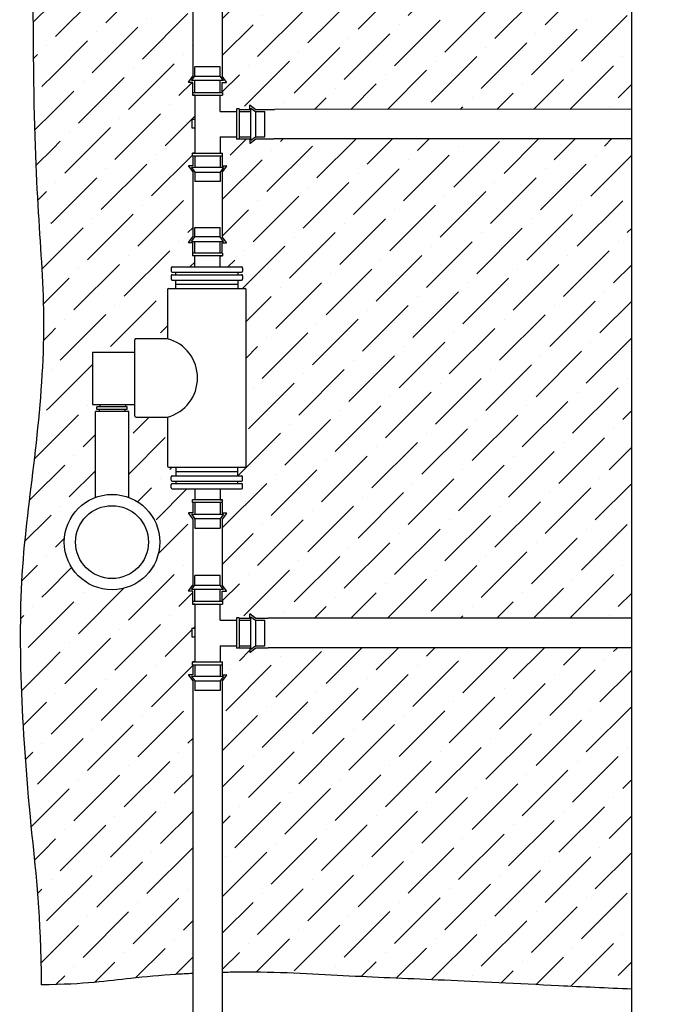
# Model space of a CAD drawing. Units: inches. Extents: x -29.6 to 28.1, y 10.6 to 55.4.
# Drawn here: x -27 to -17.6, y 18.4 to 32.7 of the extents above; entities that cross this region are included whole.
import ezdxf

# ---------------------------------------------------------------- set-up
doc = ezdxf.new("R2010")
doc.units = ezdxf.units.IN
doc.header["$MEASUREMENT"] = 0
for name, color, linetype in [('HI Deatil 1', 2, 'Continuous'), ('HI Deatil 2', 1, 'Continuous'), ('HI Detail 3', 249, 'Continuous'), ('HI HATCH FILL', 9, 'Continuous')]:
    doc.layers.add(name, color=color, linetype=linetype)

msp = doc.modelspace()

# ---------------------------------------------------------------- hatches: boundary and pattern name
at = {"layer": 'HI HATCH FILL'}
h = msp.add_hatch(dxfattribs=at)
h.set_pattern_fill('ANSI36', color=256, scale=3)
h.set_pattern_definition([(45, (2.147979081632812, 18.67577361050942), (0.1988737822087165, 0.729203868098627), [0.9375, -0.1875, 0, -0.1875])])
edge = h.paths.add_edge_path()
edge.add_spline(control_points=[(-26.44906360151689, 36.32785350599958), (-26.45822769403434, 35.82547075466481), (-26.47003646639931, 35.12253082194972), (-26.48158802310284, 34.0200654649048)], knot_values=[8.456845809881411, 8.456845809881411, 8.456845809881411, 8.456845809881411, 8.844288465252141, 8.844288465252141, 8.844288465252141, 8.844288465252141], degree=3, periodic=0)
edge.add_spline(control_points=[(-26.77912617676348, 36.32799985105737), (-26.66826561266831, 36.32820774005893), (-26.56219288348505, 36.32815705585794), (-26.44908485109713, 36.3278516189754)], knot_values=[0, 0, 0, 0, 0.08660624410392118, 0.08660624410392118, 0.08660624410392118, 0.08660624410392118], degree=3, periodic=0)
edge.add_spline(control_points=[(-26.77912617676348, 36.32799985105737), (-26.79379262639601, 35.45755458083151), (-26.81903764338146, 34.45598735906124), (-26.83042642477572, 31.64920645793279), (-26.7400952630811, 29.72295341101312), (-26.61965428050154, 28.2481658406906), (-26.7702056503126, 26.41220567007645), (-27.01108761547185, 24.78692951629904), (-27.01108761547185, 22.95096961945228), (-26.87470113913969, 21.12415351109042), (-26.70705812801196, 19.69569765857524), (-26.69898713329007, 18.67577361050942)], knot_values=[8.904053948040533, 8.904053948040533, 8.904053948040533, 8.904053948040533, 9, 10, 11, 12, 13, 14, 15, 16, 16.71773966261247, 16.71773966261247, 16.71773966261247, 16.71773966261247], degree=3, periodic=0)
edge.add_spline(control_points=[(-26.48158802310284, 34.0200654649048), (-25.72891684363954, 34.03958328550359), (-25.18468891516535, 34.03238801823143), (-24.7422916441683, 34.02363418373041), (-24.6572862212975, 34.02195215842807), (-24.57604044424438, 34.02021258993679), (-24.49800845822507, 34.01842383282678)], knot_values=[0, 0, 0, 0, 0.7729039942555982, 0.7729039942555982, 0.7729039942555982, 0.9214153779767232, 0.9214153779767232, 0.9214153779767232, 0.9214153779767232], degree=3, periodic=0)
edge.add_line((-24.49800845822507, 34.01842383282678), (-24.49800845822507, 31.88423013331153))
edge.add_line((-24.55980104849337, 31.80082206859166), (-24.49800845822507, 31.88423013331153))
edge.add_arc((-24.55693423410487, 31.79869819858606), 0.003567835273500464, 143.4672244095354, 270)
edge.add_line((-24.49800845822507, 31.79513036331256), (-24.55693423410487, 31.79513036331256))
edge.add_line((-24.49800845822507, 31.65053221017451), (-24.49800845822507, 31.79513036331256))
edge.add_line((-24.49800845822507, 31.65053221017451), (-24.5031471805279, 31.65053221017451))
edge.add_line((-24.5031471805279, 31.65053221017451), (-24.5031471805279, 31.61084331654579))
edge.add_line((-24.5031471805279, 31.61084331654579), (-24.46845888600581, 31.61084331654579))
edge.add_line((-24.46845888600581, 31.61084331654579), (-24.46845888600581, 31.26082428433202))
edge.add_line((-24.46845888600581, 31.26082428433202), (-24.50938959201378, 31.26082428433202))
edge.add_line((-24.50938959201378, 31.26082428433202), (-24.50938959201378, 31.13588404337532))
edge.add_line((-24.50938959201378, 31.13588404337532), (-24.46845888600581, 31.13588404337532))
edge.add_line((-24.46845888600581, 31.13588404337532), (-24.46845888600581, 30.76781822931745))
edge.add_line((-24.46845888600581, 30.76781822931745), (-24.5031471805279, 30.76781822931745))
edge.add_line((-24.5031471805279, 30.76781822931745), (-24.5031471805279, 30.72812933568873))
edge.add_line((-24.5031471805279, 30.72812933568873), (-24.49800845822507, 30.72812933568873))
edge.add_line((-24.49800845822507, 30.72812933568873), (-24.49800845822507, 30.58353118255065))
edge.add_line((-24.55980104849337, 30.57783947727157), (-24.49800845822507, 30.49443141255168))
edge.add_arc((-24.55693423410487, 30.57996334727716), 0.003567835273486253, 89.99999999988601, 216.5327755903486)
edge.add_line((-24.49800845822507, 30.58353118255065), (-24.55693423410487, 30.58353118255065))
edge.add_line((-24.49800845822507, 30.49443141255168), (-24.49800845822507, 29.55260159338097))
edge.add_line((-24.55980104849333, 29.46919352866114), (-24.49800845822504, 29.55260159338101))
edge.add_arc((-24.55693423410484, 29.46706965865555), 0.003567835273480924, 143.467224409549, 269.999999999943)
edge.add_line((-24.49800845822504, 29.46350182338207), (-24.55693423410484, 29.46350182338207))
edge.add_line((-24.49800845822504, 29.31890367024399), (-24.49800845822504, 29.46350182338207))
edge.add_line((-24.49800845822504, 29.31890367024399), (-24.50319127712122, 29.31212193827991))
edge.add_line((-24.50319127712122, 29.31212193827991), (-24.50319127712122, 29.27243304465119))
edge.add_line((-24.50319127712122, 29.27243304465119), (-24.46850298259919, 29.27243304465119))
edge.add_line((-24.46850298259919, 29.27243304465119), (-24.46850298259919, 29.11241861357461))
edge.add_line((-24.46850298259919, 29.11241861357461), (-24.7971391976908, 29.11241861357461))
edge.add_line((-24.7971391976908, 29.11241861357461), (-24.80779567603056, 29.10800455571921))
edge.add_line((-24.80779567603056, 29.10800455571921), (-24.81220973388598, 29.09734807737944))
edge.add_line((-24.81220973388598, 29.09734807737944), (-24.81220973388598, 28.79752234410693))
edge.add_line((-24.81220973388598, 28.79752234410693), (-24.84778539753481, 28.79752234410693))
edge.add_line((-24.84778539753481, 28.79752234410693), (-24.85844187587457, 28.79310828625155))
edge.add_line((-24.85844187587457, 28.79310828625155), (-24.86285593373, 28.78245180791179))
edge.add_line((-24.86285593373, 28.78245180791179), (-24.86285593373001, 28.06979356706547))
edge.add_line((-24.86285593373001, 28.06979356706547), (-25.32141507325161, 28.0697935670654))
edge.add_line((-25.32141507325161, 28.0697935670654), (-25.3320668838391, 28.06538144265621))
edge.add_line((-25.3320668838391, 28.06538144265621), (-25.33647900824826, 28.05472963206872))
edge.add_line((-25.33647900824826, 28.05472963206872), (-25.33647900824826, 27.87191079046118))
edge.add_line((-25.33647900824826, 27.87191079046118), (-25.95542387712572, 27.87191079046118))
edge.add_line((-25.95542387712572, 27.87191079046118), (-25.95542387712572, 27.11136186706047))
edge.add_line((-25.95542387712572, 27.11136186706047), (-25.88976548136513, 27.07914717606869))
edge.add_line((-25.88976548136513, 27.07914717606869), (-25.88976548136513, 27.03945828244))
edge.add_line((-25.88976548136513, 27.03945828244), (-25.91204940397398, 27.01103416413759))
edge.add_line((-25.91204940397398, 27.01103416413759), (-25.91204940397398, 25.76241894559488))
edge.add_arc((-25.66999505450131, 25.11264831623063), 0.6933917932042861, 110.4315075725204, 429.5684924274816)
edge.add_line((-25.42794070502867, 25.7624189455949), (-25.42794070502867, 27.01103416413759))
edge.add_line((-25.42794070502867, 27.01103416413759), (-25.33647900824826, 27.11136186706047))
edge.add_line((-25.33647900824826, 27.11136186706047), (-25.33647900824826, 26.94453382059509))
edge.add_line((-25.33647900824826, 26.94453382059509), (-25.3320668838391, 26.9338820100076))
edge.add_line((-25.3320668838391, 26.9338820100076), (-25.32141507325161, 26.92946988559842))
edge.add_line((-25.32141507325161, 26.92946988559842), (-24.86285593373027, 26.92946988559842))
edge.add_line((-24.86285593373027, 26.92946988559842), (-24.86285593373, 26.21681164475216))
edge.add_line((-24.86285593373, 26.21681164475216), (-24.85844187587457, 26.2061551664124))
edge.add_line((-24.85844187587457, 26.2061551664124), (-24.84778539753481, 26.20174110855702))
edge.add_line((-24.84778539753481, 26.20174110855702), (-24.74229164416822, 26.20174110855702))
edge.add_line((-24.74229164416822, 26.20174110855702), (-24.74229164416822, 26.07624256213079))
edge.add_line((-24.74229164416822, 26.07624256213079), (-24.7971391976908, 26.07624256213085))
edge.add_line((-24.7971391976908, 26.07624256213085), (-24.80779567603056, 26.07182850427539))
edge.add_line((-24.80779567603056, 26.07182850427539), (-24.81220973388596, 26.06117202593563))
edge.add_line((-24.81220973388596, 26.06117202593563), (-24.81220973388602, 25.90191537528451))
edge.add_line((-24.81220973388602, 25.90191537528451), (-24.80779567603056, 25.89125889694475))
edge.add_line((-24.80779567603056, 25.89125889694475), (-24.7971391976908, 25.88684483908934))
edge.add_line((-24.7971391976908, 25.88684483908934), (-24.46850298259919, 25.88684483908934))
edge.add_line((-24.46850298259919, 25.88684483908934), (-24.46850298259919, 25.72683040801277))
edge.add_line((-24.46850298259919, 25.72683040801277), (-24.50319127712122, 25.72683040801276))
edge.add_line((-24.50319127712122, 25.72683040801276), (-24.50319127712122, 25.68714151438405))
edge.add_line((-24.50319127712122, 25.68714151438405), (-24.49800845822504, 25.68035978241996))
edge.add_line((-24.55980104849333, 25.53006992400281), (-24.49800845822504, 25.44666185928295))
edge.add_arc((-24.55693423410484, 25.5321937940084), 0.003567835273480924, 90.000000000057, 216.532775590451)
edge.add_line((-24.49800845822504, 25.68035978241996), (-24.49800845822504, 25.53576162928189))
edge.add_line((-24.49800845822504, 25.53576162928189), (-24.55693423410484, 25.53576162928189))
edge.add_line((-24.49800845822504, 25.44666185928295), (-24.49800845822507, 24.48613337305541))
edge.add_line((-24.55980104849337, 24.40272530833554), (-24.49800845822507, 24.4861333730554))
edge.add_arc((-24.55693423410487, 24.40060143832994), 0.003567835273500464, 143.4672244095354, 270)
edge.add_line((-24.49800845822507, 24.39703360305644), (-24.55693423410487, 24.39703360305644))
edge.add_line((-24.49800845822507, 24.25243544991839), (-24.49800845822507, 24.39703360305644))
edge.add_line((-24.49800845822507, 24.25243544991839), (-24.5031471805279, 24.25243544991839))
edge.add_line((-24.5031471805279, 24.25243544991839), (-24.5031471805279, 24.21274655628967))
edge.add_line((-24.5031471805279, 24.21274655628967), (-24.46845888600581, 24.21274655628967))
edge.add_line((-24.46845888600581, 24.21274655628967), (-24.46845888600581, 23.8627275240759))
edge.add_line((-24.46845888600581, 23.8627275240759), (-24.50938959201378, 23.8627275240759))
edge.add_line((-24.50938959201378, 23.8627275240759), (-24.50938959201378, 23.7377872831192))
edge.add_line((-24.50938959201378, 23.7377872831192), (-24.46845888600581, 23.7377872831192))
edge.add_line((-24.46845888600581, 23.7377872831192), (-24.46845888600581, 23.36972146906133))
edge.add_line((-24.46845888600581, 23.36972146906133), (-24.5031471805279, 23.36972146906133))
edge.add_line((-24.5031471805279, 23.36972146906133), (-24.5031471805279, 23.3300325754326))
edge.add_line((-24.5031471805279, 23.3300325754326), (-24.49800845822507, 23.3300325754326))
edge.add_line((-24.49800845822507, 23.3300325754326), (-24.49800845822507, 23.18543442229453))
edge.add_line((-24.55980104849337, 23.17974271701545), (-24.49800845822507, 23.09633465229556))
edge.add_arc((-24.55693423410487, 23.18186658702104), 0.003567835273486253, 89.99999999988601, 216.5327755903486)
edge.add_line((-24.49800845822507, 23.18543442229453), (-24.55693423410487, 23.18543442229453))
edge.add_line((-24.49800845822507, 23.09633465229556), (-24.49800845822507, 18.84117880107301))
edge.add_spline(control_points=[(-24.49800845822507, 18.841178801073), (-24.5796888126319, 18.83680227798333), (-24.66121292210801, 18.83221559407695), (-24.74229164416823, 18.82702983164272), (-24.96690762098761, 18.8126634841582), (-25.54884543178139, 18.76277164072103), (-26.04987982377575, 18.68241391094276), (-26.69898713329007, 18.67577361050942)], knot_values=[6.461854494544538, 6.461854494544538, 6.461854494544538, 6.461854494544538, 6.604585624736515, 6.604585624736515, 6.604585624736515, 7, 7.644861184782878, 7.644861184782878, 7.644861184782878, 7.644861184782878], degree=3, periodic=0)
h = msp.add_hatch(dxfattribs=at)
h.set_pattern_fill('ANSI36', color=256, scale=3)
h.set_pattern_definition([(45, (-4.19889883220706, 31.37441290527338), (0.1988737822087165, 0.729203868098627), [0.9375, -0.1875, 0, -0.1875])])
edge = h.paths.add_edge_path()
edge.add_spline(control_points=[(-24.06874504910297, 34.0109836783131), (-24.04789199246009, 34.01082880022185), (-24.02703893581721, 34.0106739221306), (-24.00618587917433, 34.01051904403935), (-23.95157610991662, 34.01011345089436), (-23.8969663406589, 34.00970785774937), (-23.84259683819062, 34.00944948209266), (-23.55692723088721, 34.00809191821887), (-22.83209998875708, 34.01512273471921), (-21.01149283709465, 34.07512594144389), (-19.9106731975311, 34.06646592876051), (-19.0949362360958, 34.0531063253858), (-18.96930734003379, 34.05104236334333)], knot_values=[1.209442987846335, 1.209442987846335, 1.209442987846335, 1.209442987846335, 1.254933507920825, 1.254933507920825, 1.254933507920825, 1.374063611829562, 1.374063611829562, 1.374063611829562, 2, 3, 4, 4.177245533200802, 4.177245533200802, 4.177245533200802, 4.177245533200802], degree=3, periodic=0)
edge.add_line((-18.9693073400338, 34.05104236334333), (-18.12169878029718, 33.33981433348565))
edge.add_line((-18.12169878029718, 33.33981433348565), (-18.12158097216593, 31.40425888405188))
edge.add_line((-18.12169878029718, 31.40425887688146), (-23.31161347222077, 31.40394299125216))
edge.add_line((-23.66271695109741, 31.46571097116753), (-23.57930888637753, 31.40391838089925))
edge.add_arc((-23.66484082110301, 31.46284415677905), 0.003567835273486253, 413.4672244094679, 539.999999999886, ccw=False)
edge.add_line((-23.6684086563765, 31.40391838089925), (-23.6684086563765, 31.46284415677905))
edge.add_line((-23.57930888637753, 31.40391838089925), (-23.31161347222077, 31.40394299125216))
edge.add_line((-23.81978854147863, 31.40391838089925), (-23.6684086563765, 31.40391838089925))
edge.add_line((-24.06874504910297, 31.65053221017451), (-24.06360632680023, 31.65053221017451))
edge.add_line((-24.06360632680023, 31.65053221017451), (-24.06360632680023, 31.61084331654579))
edge.add_line((-24.06360632680023, 31.61084331654579), (-24.09829462132225, 31.61084331654579))
edge.add_line((-24.09829462132225, 31.61084331654579), (-24.09829462132225, 31.37441290527338))
edge.add_line((-24.09829462132225, 31.37441290527338), (-23.86186421004986, 31.37441290527338))
edge.add_line((-23.86186421004986, 31.37441290527338), (-23.86186421004986, 31.40910119979548))
edge.add_line((-23.86186421004986, 31.40910119979548), (-23.82217531642112, 31.40910119979548))
edge.add_line((-23.82217531642112, 31.40910119979548), (-23.81978854147863, 31.40391838089925))
edge.add_line((-24.06874504910297, 31.65053221017451), (-24.06874504910297, 31.79513036331256))
edge.add_line((-24.00695245883469, 31.80082206859166), (-24.06874504910297, 31.88423013331153))
edge.add_arc((-24.00981927322319, 31.79869819858606), 0.003567835273500464, 270, 396.5327755904646, ccw=False)
edge.add_line((-24.06874504910297, 31.79513036331256), (-24.00981927322319, 31.79513036331256))
edge.add_line((-24.06874504910297, 34.0109836783131), (-24.06874504910297, 31.88423013331154))
h = msp.add_hatch(dxfattribs=at)
h.set_pattern_fill('ANSI36', color=256, scale=3)
h.set_pattern_definition([(45, (-18.17843279146756, 31.40424911859572), (0.1988737822087165, 0.729203868098627), [0.9375, -0.1875, 0, -0.1875])])
edge = h.paths.add_edge_path()
edge.add_line((-11.36584821582549, 34.00783084139714), (-11.36584821582549, 32.79085481386895))
edge.add_spline(control_points=[(-18.17843279146756, 34.03890685836116), (-17.84734050164391, 34.03458158123907), (-16.83013561324911, 34.0260125020703), (-15.95336647468295, 34.08195305472685), (-14.576255460684, 34.08195305472685), (-13.78122139881461, 34.06455376617322), (-13.00655916181046, 34.12539482290292), (-12.12233924496421, 34.06001652911864), (-11.61008730517521, 34.02458837090425), (-11.53074219182027, 34.01910073677126), (-11.44917701311567, 34.01350766777883), (-11.36584821582549, 34.00783084139714)], knot_values=[4.541358621469914, 4.541358621469914, 4.541358621469914, 4.541358621469914, 5, 6, 7, 8, 9, 9.903594600005803, 9.903594600005803, 9.903594600005803, 10.04355661946425, 10.04355661946425, 10.04355661946425, 10.04355661946425], degree=3, periodic=0)
edge.add_line((-11.42764080609377, 32.70744674914909), (-11.36584821582549, 32.79085481386895))
edge.add_arc((-11.42477399170527, 32.70532287914348), 0.003567835273500464, 143.4672244095358, 270)
edge.add_line((-11.36584821582549, 32.70175504386998), (-11.42477399170527, 32.70175504386998))
edge.add_line((-11.36584821582549, 32.55715689073193), (-11.36584821582549, 32.70175504386998))
edge.add_line((-11.36584821582549, 32.55715689073193), (-11.37098693812823, 32.55715689073193))
edge.add_line((-11.37098693812823, 32.55715689073193), (-11.37098693812823, 32.51746799710321))
edge.add_line((-11.37098693812823, 32.51746799710321), (-11.33629864360621, 32.51746799710321))
edge.add_line((-11.33629864360621, 32.51746799710321), (-11.33629864360621, 32.2810375858308))
edge.add_line((-11.33629864360621, 32.2810375858308), (-11.5727290548786, 32.2810375858308))
edge.add_line((-11.5727290548786, 32.2810375858308), (-11.57272905487864, 32.3157258803529))
edge.add_line((-11.57272905487864, 32.3157258803529), (-11.61241794850734, 32.3157258803529))
edge.add_line((-11.61241794850734, 32.3157258803529), (-11.61480472344984, 32.31054306145667))
edge.add_line((-11.61480472344984, 32.31054306145667), (-11.75940287658792, 32.31054306145667))
edge.add_line((-11.765094581867, 32.37233565172495), (-11.84850264658686, 32.31054306145667))
edge.add_arc((-11.76297071186141, 32.36946883733647), 0.003567835273480924, 5.699553989182622e-11, 126.5327755904511)
edge.add_line((-11.75940287658792, 32.31054306145667), (-11.75940287658792, 32.36946883733647))
edge.add_line((-11.84850264658686, 32.31054306145667), (-12.17852879025157, 32.31054306145668))
edge.add_spline(control_points=[(-12.17852879025157, 32.31054306145668), (-12.33091039620028, 32.31004487540589), (-12.46465578076324, 32.27286571349637), (-12.70809107210442, 32.20352782906215), (-12.8137921583549, 32.15783572730328), (-13.00798805523866, 32.05907454743782), (-13.09379226716415, 32.00330326012512), (-13.22275683500825, 31.90721953118723), (-13.26825053806328, 31.8685097199045), (-13.34877516744679, 31.800290716883), (-13.38744250794566, 31.76718958532301), (-13.49976379570508, 31.67268226384668), (-13.56967660225515, 31.61641142513666), (-13.68935671124299, 31.5324641176778), (-13.74206622123285, 31.4997955641678), (-13.82877720114703, 31.45618725165708), (-13.86588877800651, 31.44146406055911), (-13.97889297573166, 31.41824258486107), (-14.04492688408807, 31.40977203496193), (-14.13946408861627, 31.40425990887855), (-14.13952579744974, 31.4042563108573), (-14.13958751842785, 31.40425271409657), (-14.1396492515444, 31.40424911859572)], knot_values=[0, 0, 0, 0, 0.4641721890469014, 0.4641721890469014, 0.9478381109312471, 0.9478381109312471, 1.560337217913416, 1.560337217913416, 2.048381175308094, 2.048381175308094, 2.536425132702771, 2.536425132702771, 3.512513047492126, 3.512513047492126, 4.263509970376721, 4.263509970376721, 5.014506893261316, 5.014506893261316, 5.526218929305051, 5.526218929305051, 5.526218929305051, 5.526552947567768, 5.526552947567768, 5.526552947567768, 5.526552947567768], degree=3, periodic=0)
edge.add_line((-14.13964925154448, 31.40424911859572), (-17.34528676339177, 31.40425697423051))
edge.add_line((-18.17843279146756, 34.03890685836116), (-17.34528676339177, 33.33981433348565))
edge.add_line((-17.34528676339177, 33.33981433348565), (-17.34529150660796, 31.40425697424214))
h = msp.add_hatch(dxfattribs=at)
h.set_pattern_fill('ANSI36', color=256, scale=3)
h.set_pattern_definition([(45, (-4.198781024075828, 23.97631614501726), (0.1988737822087165, 0.729203868098627), [0.9375, -0.1875, 0, -0.1875])])
edge = h.paths.add_edge_path()
edge.add_line((-24.06874504910293, 29.31890367024399), (-24.06365042339354, 29.31212193827991))
edge.add_line((-24.06365042339354, 29.31212193827991), (-24.06365042339354, 29.27243304465119))
edge.add_line((-24.06365042339354, 29.27243304465119), (-24.09833871791555, 29.27243304465119))
edge.add_line((-24.09833871791555, 29.27243304465119), (-24.09833871791555, 29.11241861357461))
edge.add_line((-24.09833871791555, 29.11241861357461), (-23.78774928466815, 29.11241861357461))
edge.add_line((-23.78774928466815, 29.11241861357461), (-23.77709280632839, 29.10800455571921))
edge.add_line((-23.77709280632839, 29.10800455571921), (-23.77267874847293, 29.09734807737944))
edge.add_line((-23.77267874847293, 29.09734807737944), (-23.77267874847293, 28.79752234410693))
edge.add_line((-23.77267874847293, 28.79752234410693), (-23.7371030848242, 28.79752234410702))
edge.add_line((-23.7371030848242, 28.79752234410702), (-23.72644660648439, 28.79310828625155))
edge.add_line((-23.72644660648439, 28.79310828625155), (-23.72203254862893, 28.78245180791179))
edge.add_line((-23.72203254862893, 28.78245180791179), (-23.72203254862893, 26.21681164475216))
edge.add_line((-23.72203254862893, 26.21681164475216), (-23.72644660648439, 26.2061551664124))
edge.add_line((-23.72644660648439, 26.2061551664124), (-23.73710308482416, 26.20174110855694))
edge.add_line((-23.73710308482416, 26.20174110855694), (-23.84259683819074, 26.20174110855693))
edge.add_line((-23.84259683819074, 26.20174110855693), (-23.84259683819074, 26.07624256213079))
edge.add_line((-23.84259683819074, 26.07624256213079), (-23.78774928466817, 26.07624256213085))
edge.add_line((-23.78774928466817, 26.07624256213085), (-23.77709280632839, 26.07182850427539))
edge.add_line((-23.77709280632839, 26.07182850427539), (-23.77267874847293, 26.06117202593563))
edge.add_line((-23.77267874847293, 26.06117202593563), (-23.77267874847293, 25.90191537528451))
edge.add_line((-23.77267874847293, 25.90191537528451), (-23.77709280632839, 25.89125889694475))
edge.add_line((-23.77709280632839, 25.89125889694475), (-23.78774928466815, 25.88684483908934))
edge.add_line((-23.78774928466815, 25.88684483908934), (-24.09833871791557, 25.88684483908932))
edge.add_line((-24.09833871791557, 25.88684483908932), (-24.09833871791564, 25.72683040801277))
edge.add_line((-24.09833871791564, 25.72683040801277), (-24.06365042339354, 25.72683040801276))
edge.add_line((-24.06365042339354, 25.72683040801276), (-24.06365042339354, 25.68714151438405))
edge.add_line((-24.06365042339354, 25.68714151438405), (-24.06874504910293, 25.68035978241996))
edge.add_line((-24.06874504910293, 25.68035978241996), (-24.06874504910293, 25.53576162928189))
edge.add_line((-24.06874504910293, 25.53576162928189), (-24.00981927322316, 25.53576162928189))
edge.add_arc((-24.00981927322314, 25.5321937940084), 0.003567835273488029, 323.467224409776, 450.000000000171, ccw=False)
edge.add_line((-24.00695245883465, 25.53006992400281), (-24.06874504910293, 25.44666185928295))
edge.add_line((-24.06874504910293, 25.44666185928295), (-24.06874504910297, 24.4861333730554))
edge.add_line((-24.06874504910297, 24.4861333730554), (-24.00695245883469, 24.40272530833554))
edge.add_arc((-24.00981927322319, 24.40060143832994), 0.003567835273500464, 270, 396.5327755904646, ccw=False)
edge.add_line((-24.00981927322319, 24.39703360305644), (-24.06874504910297, 24.39703360305644))
edge.add_line((-24.06874504910297, 24.39703360305644), (-24.06874504910297, 24.25243544991839))
edge.add_line((-24.06874504910297, 24.25243544991839), (-24.06360632680023, 24.25243544991839))
edge.add_line((-24.06360632680023, 24.25243544991839), (-24.06360632680023, 24.21274655628967))
edge.add_line((-24.06360632680023, 24.21274655628967), (-24.09829462132225, 24.21274655628967))
edge.add_line((-24.09829462132225, 24.21274655628967), (-24.09829462132225, 23.97631614501726))
edge.add_line((-24.09829462132225, 23.97631614501726), (-23.86186421004986, 23.97631614501726))
edge.add_line((-23.86186421004986, 23.97631614501726), (-23.86186421004982, 24.01100443953936))
edge.add_line((-23.86186421004982, 24.01100443953936), (-23.82217531642112, 24.01100443953936))
edge.add_line((-23.82217531642112, 24.01100443953936), (-23.81978854147863, 24.00582162064313))
edge.add_line((-23.81978854147863, 24.00582162064313), (-23.6684086563765, 24.00582162064313))
edge.add_line((-23.6684086563765, 24.00582162064313), (-23.6684086563765, 24.06474739652293))
edge.add_arc((-23.66484082110301, 24.06474739652293), 0.003567835273486253, 413.4672244094679, 539.999999999886, ccw=False)
edge.add_line((-23.66271695109741, 24.06761421091141), (-23.57930888637753, 24.00582162064313))
edge.add_line((-23.57930888637753, 24.00582162064313), (-23.40800285844594, 24.00582162064313))
edge.add_line((-23.40800285844594, 24.00582162064313), (-18.12169878029717, 24.00614756324941))
edge.add_line((-18.12169878029717, 24.00614756324941), (-18.12169878029718, 30.97498091438342))
edge.add_line((-18.12169878029718, 30.97498091438342), (-23.31903029711619, 30.97465497177713))
edge.add_line((-23.31903029711619, 30.97465497177713), (-23.57930888637753, 30.97465497177713))
edge.add_line((-23.57930888637753, 30.97465497177713), (-23.66271695109741, 30.91286238150885))
edge.add_arc((-23.664840821103, 30.91572919589736), 0.003567835273493358, 179.999999999886, 306.5327755903049, ccw=False)
edge.add_line((-23.6684086563765, 30.91572919589736), (-23.6684086563765, 30.97465497177713))
edge.add_line((-23.6684086563765, 30.97465497177713), (-23.81978854147863, 30.97465497177713))
edge.add_line((-23.81978854147863, 30.97465497177713), (-23.82217531642112, 30.96956034606782))
edge.add_line((-23.82217531642112, 30.96956034606782), (-23.86186421004982, 30.96956034606782))
edge.add_line((-23.86186421004982, 30.96956034606782), (-23.86186421004986, 31.00424864058983))
edge.add_line((-23.86186421004986, 31.00424864058983), (-24.09829462132225, 31.00424864058983))
edge.add_line((-24.09829462132225, 31.00424864058983), (-24.09829462132225, 30.76781822931745))
edge.add_line((-24.09829462132225, 30.76781822931745), (-24.06360632680023, 30.76781822931745))
edge.add_line((-24.06360632680023, 30.76781822931745), (-24.06360632680023, 30.72812933568873))
edge.add_line((-24.06360632680023, 30.72812933568873), (-24.06874504910297, 30.72812933568873))
edge.add_line((-24.06874504910297, 30.72812933568873), (-24.06874504910297, 30.58353118255065))
edge.add_line((-24.06874504910297, 30.58353118255065), (-24.00981927322319, 30.58353118255065))
edge.add_arc((-24.00981927322317, 30.57996334727716), 0.003567835273486253, 323.46722440965135, 450.0000000001148, ccw=False)
edge.add_line((-24.00695245883469, 30.57783947727157), (-24.06874504910297, 30.49443141255168))
edge.add_line((-24.06874504910297, 30.49443141255168), (-24.06874504910293, 29.55260159338101))
edge.add_line((-24.06874504910293, 29.55260159338101), (-24.00695245883465, 29.46919352866114))
edge.add_arc((-24.00981927322314, 29.46706965865555), 0.003567835273488029, 269.999999999829, 396.53277559022405, ccw=False)
edge.add_line((-24.00981927322316, 29.46350182338207), (-24.06874504910293, 29.46350182338207))
edge.add_line((-24.06874504910293, 29.46350182338207), (-24.06874504910293, 29.31890367024399))
h = msp.add_hatch(dxfattribs=at)
h.set_pattern_fill('ANSI36', color=256, scale=3)
h.set_pattern_definition([(45, (-4.198781024075828, 18.61418575180231), (0.1988737822087165, 0.729203868098627), [0.9375, -0.1875, 0, -0.1875])])
edge = h.paths.add_edge_path()
edge.add_line((-18.12169878029717, 23.5768841541273), (-23.40356997072487, 23.57655821152101))
edge.add_line((-23.40356997072487, 23.57655821152101), (-23.57930888637753, 23.57655821152101))
edge.add_line((-23.57930888637753, 23.57655821152101), (-23.66271695109741, 23.51476562125273))
edge.add_arc((-23.664840821103, 23.51763243564124), 0.003567835273493358, 179.999999999886, 306.5327755903049, ccw=False)
edge.add_line((-23.6684086563765, 23.51763243564124), (-23.6684086563765, 23.57655821152101))
edge.add_line((-23.6684086563765, 23.57655821152101), (-23.81978854147863, 23.57655821152101))
edge.add_line((-23.81978854147863, 23.57655821152101), (-23.82217531642112, 23.57146358581169))
edge.add_line((-23.82217531642112, 23.57146358581169), (-23.86186421004982, 23.57146358581169))
edge.add_line((-23.86186421004982, 23.57146358581169), (-23.86186421004986, 23.60615188033371))
edge.add_line((-23.86186421004986, 23.60615188033371), (-24.09829462132225, 23.60615188033371))
edge.add_line((-24.09829462132225, 23.60615188033371), (-24.09829462132225, 23.36972146906133))
edge.add_line((-24.09829462132225, 23.36972146906133), (-24.06360632680023, 23.36972146906133))
edge.add_line((-24.06360632680023, 23.36972146906133), (-24.06360632680023, 23.3300325754326))
edge.add_line((-24.06360632680023, 23.3300325754326), (-24.06874504910297, 23.3300325754326))
edge.add_line((-24.06874504910297, 23.3300325754326), (-24.06874504910297, 23.18543442229453))
edge.add_line((-24.06874504910297, 23.18543442229453), (-24.00981927322319, 23.18543442229453))
edge.add_arc((-24.00981927322317, 23.18186658702104), 0.003567835273486253, 323.46722440965135, 450.0000000001148, ccw=False)
edge.add_line((-24.00695245883469, 23.17974271701545), (-24.06874504910297, 23.09633465229556))
edge.add_line((-24.06874504910297, 23.09633465229556), (-24.06874504910297, 18.85629884478583))
edge.add_spline(control_points=[(-24.06874504910297, 18.85629884478583), (-23.99270436362086, 18.85779412410718), (-23.91720697309716, 18.85894389041012), (-23.84259683819076, 18.85952939900794), (-23.80062196312541, 18.85985879997034), (-23.20886568578457, 18.86199921252519), (-22.19884163165794, 18.79617747665515), (-20.90148582157677, 18.74814717247102), (-19.47805701786112, 18.67649374575983), (-18.48008761502493, 18.62800344766119), (-18.12169878029718, 18.61418575180231)], knot_values=[2.442551155931211, 2.442551155931211, 2.442551155931211, 2.442551155931211, 2.577283138809437, 2.577283138809437, 2.577283138809437, 2.653081931503156, 3.653081931503156, 4.653081931503156, 5.653081931503156, 6.210530775571945, 6.210530775571945, 6.210530775571945, 6.210530775571945], degree=3, periodic=0)
edge.add_line((-18.12169878029718, 18.61418575180231), (-18.12169878029717, 23.5768841541273))

# ---------------------------------------------------------------- linework, layer by layer
at = {"layer": 'HI Deatil 1'}
msp.add_lwpolyline([(-18.12169878029715, 17.39264417475698), (-18.12169878029717, 33.33981433348565), (-19.26705777538655, 34.30088464383072), (-18.12169878029718, 35.26195495417578), (-17.399920960272, 35.86759845675086), (-16.97633978520781, 36.22302526452085), (-18.12169878029718, 37.18409557486592), (-18.12169878029718, 37.49829731439215), (-18.12169878029719, 53.08444279973907)], dxfattribs=at)
for points, knots in [([(-26.77912617676348, 36.32799985105737), (-26.79379262639601, 35.45755458083151), (-26.81903764338146, 34.45598735906124), (-26.83042642477572, 31.64920645793279), (-26.7400952630811, 29.72295341101312), (-26.61965428050154, 28.2481658406906), (-26.7702056503126, 26.41220567007645), (-27.01108761547185, 24.78692951629904), (-27.01108761547185, 22.95096961945228), (-26.87470113913969, 21.12415351109042), (-26.70705812801196, 19.69569765857524), (-26.69898713329007, 18.67577361050942)], [8.904053948040533, 8.904053948040533, 8.904053948040533, 8.904053948040533, 9, 10, 11, 12, 13, 14, 15, 16, 16.71773966261247, 16.71773966261247, 16.71773966261247, 16.71773966261247]), ([(-24.49800845822507, 18.841178801073), (-24.5796888126319, 18.83680227798333), (-24.66121292210801, 18.83221559407695), (-24.74229164416823, 18.82702983164272), (-24.96690762098761, 18.8126634841582), (-25.54884543178139, 18.76277164072103), (-26.04987982377575, 18.68241391094276), (-26.69898713329007, 18.67577361050942)], [6.461854494544538, 6.461854494544538, 6.461854494544538, 6.461854494544538, 6.604585624736515, 6.604585624736515, 6.604585624736515, 7, 7.644861184782878, 7.644861184782878, 7.644861184782878, 7.644861184782878]), ([(-18.12169878029718, 18.61418575180231), (-18.48008761502493, 18.62800344766119), (-19.47805701786112, 18.67649374575983), (-20.90148582157677, 18.74814717247102), (-22.19884163165794, 18.79617747665515), (-23.20886568578457, 18.86199921252519), (-23.80062196312541, 18.85985879997034), (-23.84259683819076, 18.85952939900794), (-23.91720697309716, 18.85894389041012), (-23.99270436362086, 18.85779412410718), (-24.06874504910297, 18.85629884478583)], [2.442551155931211, 2.442551155931211, 2.442551155931211, 2.442551155931211, 3, 4, 5, 6, 6.075798792693718, 6.075798792693718, 6.075798792693718, 6.210530775571945, 6.210530775571945, 6.210530775571945, 6.210530775571945])]:
    msp.add_open_spline(points, degree=3, knots=knots, dxfattribs=at)
at = {"layer": 'HI Deatil 2'}
for p, q in [((-24.49800845822507, 38.5961771571931), (-24.49800845822507, 31.88423013331152)), ((-24.06874504910297, 38.5961771571931), (-24.06874504910297, 31.88423013331154)), ((-24.55980104849337, 31.80082206859166), (-24.49800845822507, 31.88423013331153)), ((-24.49800845822507, 31.79513036331256), (-24.55693423410487, 31.79513036331256)), ((-24.49800845822507, 31.65053221017451), (-24.49800845822507, 31.79513036331256)), ((-24.00695245883469, 31.80082206859166), (-24.06874504910297, 31.88423013331153)), ((-24.06874504910297, 31.65053221017451), (-24.06874504910297, 31.79513036331256)), ((-24.06874504910297, 31.79513036331256), (-24.00981927322319, 31.79513036331256)), ((-23.81978854147863, 31.40391838089925), (-23.6684086563765, 31.40391838089925)), ((-23.6684086563765, 31.40391838089925), (-23.6684086563765, 31.46284415677905)), ((-23.66271695109741, 31.46571097116753), (-23.57930888637753, 31.40391838089925)), ((-23.57930888637753, 31.40391838089925), (-23.31161347222077, 31.40394299125216)), ((-18.12169878029718, 31.40425887688146), (-23.31161347222077, 31.40394299125216)), ((-23.81978854147863, 30.97465497177713), (-23.6684086563765, 30.97465497177713)), ((-23.6684086563765, 30.97465497177713), (-23.6684086563765, 30.91572919589736)), ((-23.66271695109741, 30.91286238150885), (-23.57930888637753, 30.97465497177713)), ((-23.57930888637753, 30.97465497177713), (-23.31903029711619, 30.97465497177713)), ((-18.12169878029718, 30.97498091438342), (-23.31903029711619, 30.97465497177713)), ((-24.49800845822507, 30.72812933568873), (-24.49800845822507, 30.58353118255065)), ((-24.06874504910297, 30.72812933568873), (-24.06874504910297, 30.58353118255065)), ((-24.55980104849337, 30.57783947727157), (-24.49800845822507, 30.49443141255168)), ((-24.49800845822507, 30.58353118255065), (-24.55693423410487, 30.58353118255065)), ((-24.49800845822507, 30.49443141255168), (-24.49800845822507, 29.55260159338097)), ((-24.06874504910297, 30.58353118255065), (-24.00981927322319, 30.58353118255065)), ((-24.00695245883469, 30.57783947727157), (-24.06874504910297, 30.49443141255168)), ((-24.06874504910297, 30.49443141255168), (-24.06874504910293, 29.55260159338101)), ((-24.55980104849333, 29.46919352866114), (-24.49800845822504, 29.55260159338101)), ((-24.00695245883465, 29.46919352866114), (-24.06874504910293, 29.55260159338101)), ((-24.49800845822504, 29.46350182338207), (-24.55693423410484, 29.46350182338207)), ((-24.49800845822504, 29.31890367024399), (-24.49800845822504, 29.46350182338207)), ((-24.06874504910293, 29.31890367024399), (-24.06874504910293, 29.46350182338207)), ((-24.06874504910293, 29.46350182338207), (-24.00981927322316, 29.46350182338207)), ((-24.49800845822504, 25.68035978241996), (-24.49800845822504, 25.53576162928189)), ((-24.06874504910293, 25.68035978241996), (-24.06874504910293, 25.53576162928189)), ((-24.55980104849333, 25.53006992400281), (-24.49800845822504, 25.44666185928295)), ((-24.49800845822504, 25.53576162928189), (-24.55693423410484, 25.53576162928189)), ((-24.06874504910293, 25.53576162928189), (-24.00981927322316, 25.53576162928189)), ((-24.00695245883465, 25.53006992400281), (-24.06874504910293, 25.44666185928295)), ((-24.49800845822504, 25.44666185928295), (-24.49800845822507, 24.48613337305541)), ((-24.06874504910293, 25.44666185928295), (-24.06874504910297, 24.4861333730554)), ((-24.55980104849337, 24.40272530833554), (-24.49800845822507, 24.4861333730554)), ((-24.00695245883469, 24.40272530833554), (-24.06874504910297, 24.4861333730554)), ((-24.49800845822507, 24.39703360305644), (-24.55693423410487, 24.39703360305644)), ((-24.49800845822507, 24.25243544991839), (-24.49800845822507, 24.39703360305644)), ((-24.06874504910297, 24.25243544991839), (-24.06874504910297, 24.39703360305644)), ((-24.06874504910297, 24.39703360305644), (-24.00981927322319, 24.39703360305644)), ((-23.6684086563765, 24.00582162064313), (-23.6684086563765, 24.06474739652293)), ((-23.66271695109741, 24.06761421091141), (-23.57930888637753, 24.00582162064313)), ((-23.81978854147863, 24.00582162064313), (-23.6684086563765, 24.00582162064313)), ((-23.57930888637753, 24.00582162064313), (-23.40800285844594, 24.00582162064313)), ((-18.12169878029717, 24.00614756324941), (-23.40800285844594, 24.00582162064313)), ((-23.81978854147863, 23.57655821152101), (-23.6684086563765, 23.57655821152101)), ((-23.6684086563765, 23.57655821152101), (-23.6684086563765, 23.51763243564124)), ((-23.66271695109741, 23.51476562125273), (-23.57930888637753, 23.57655821152101)), ((-23.57930888637753, 23.57655821152101), (-23.40356997072487, 23.57655821152101)), ((-18.12169878029717, 23.5768841541273), (-23.40356997072487, 23.57655821152101)), ((-24.49800845822507, 23.3300325754326), (-24.49800845822507, 23.18543442229453)), ((-24.06874504910297, 23.3300325754326), (-24.06874504910297, 23.18543442229453)), ((-24.55980104849337, 23.17974271701545), (-24.49800845822507, 23.09633465229556)), ((-24.49800845822507, 23.18543442229453), (-24.55693423410487, 23.18543442229453)), ((-24.49800845822507, 23.09633465229556), (-24.49800845822507, 17.48596695940074)), ((-24.06874504910297, 23.18543442229453), (-24.00981927322319, 23.18543442229453)), ((-24.00695245883469, 23.17974271701545), (-24.06874504910297, 23.09633465229556)), ((-24.06874504910297, 23.09633465229556), (-24.06874504910297, 17.48596695940075))]:
    msp.add_line(p, q, dxfattribs=at)
for radius in [0.6933917932042846, 0.5294989958609904]:
    msp.add_circle((-25.66999505450133, 25.11264831623063), radius, dxfattribs=at)
for centre, radius, start, end in [((-24.55693423410487, 31.79869819858606), 0.003567835273500464, 143.4672244095354, 270), ((-24.00981927322319, 31.79869819858606), 0.003567835273500464, 270, 36.53277559046461), ((-23.66484082110301, 31.46284415677905), 0.003567835273486253, 53.4672244094679, 179.999999999886), ((-23.664840821103, 30.91572919589736), 0.003567835273493358, 179.999999999886, 306.5327755903049), ((-24.55693423410487, 30.57996334727716), 0.003567835273486253, 89.99999999988601, 216.5327755903486), ((-24.00981927322317, 30.57996334727716), 0.003567835273486253, 323.4672244096514, 90.00000000011481), ((-24.55693423410484, 29.46706965865555), 0.003567835273480924, 143.467224409549, 269.999999999943), ((-24.00981927322314, 29.46706965865555), 0.003567835273488029, 269.999999999829, 36.53277559022412), ((-24.55693423410484, 25.5321937940084), 0.003567835273480924, 90.000000000057, 216.532775590451), ((-24.00981927322314, 25.5321937940084), 0.003567835273488029, 323.4672244097761, 90.00000000017099), ((-24.55693423410487, 24.40060143832994), 0.003567835273500464, 143.4672244095354, 270), ((-24.00981927322319, 24.40060143832994), 0.003567835273500464, 270, 36.53277559046461), ((-23.66484082110301, 24.06474739652293), 0.003567835273486253, 53.4672244094679, 179.999999999886), ((-23.664840821103, 23.51763243564124), 0.003567835273493358, 179.999999999886, 306.5327755903049), ((-24.55693423410487, 23.18186658702104), 0.003567835273486253, 89.99999999988601, 216.5327755903486), ((-24.00981927322317, 23.18186658702104), 0.003567835273486253, 323.4672244096514, 90.00000000011481)]:
    msp.add_arc(centre, radius, start, end, dxfattribs=at)
at = {"layer": 'HI Detail 3'}
for p, q in [((-24.09829462132225, 32.02447008115832), (-24.46845888600581, 32.02447008115832)), ((-24.46845888600581, 31.88669225105719), (-24.46845888600581, 32.02447008115832)), ((-24.09829462132225, 31.88669225105719), (-24.09829462132225, 32.02447008115832)), ((-24.51711585105312, 31.82101474389794), (-24.46845888600581, 31.88669225105719)), ((-24.049637656275, 31.82101474389797), (-24.51711585105312, 31.82101474389797)), ((-24.46845888600581, 31.88669225105719), (-24.09829462132225, 31.88669225105719)), ((-24.46845888600581, 31.65053221017451), (-24.46845888600581, 31.82101474389797)), ((-24.049637656275, 31.82101474389794), (-24.09829462132225, 31.88669225105719)), ((-24.09829462132225, 31.65053221017451), (-24.09829462132225, 31.82101474389797)), ((-24.5031471805279, 31.65053221017451), (-24.5031471805279, 31.61084331654579)), ((-24.5031471805279, 31.65053221017451), (-24.06360632680023, 31.65053221017451)), ((-24.06360632680023, 31.65053221017451), (-24.06360632680023, 31.61084331654579)), ((-24.5031471805279, 31.61084331654579), (-24.06360632680023, 31.61084331654579)), ((-24.46845888600581, 31.61084331654579), (-24.5031471805279, 31.61084331654579)), ((-24.46845888600578, 31.61084331654579), (-24.46845888600581, 30.76781822931745)), ((-24.09829462132225, 31.37441290527338), (-24.09829462132225, 31.61084331654579)), ((-24.09829462132225, 31.37441290527338), (-23.86186421004986, 31.37441290527338)), ((-23.82217531642112, 31.40910119979548), (-23.86186421004982, 31.40910119979548)), ((-23.86186421004982, 31.40910119979548), (-23.86186421004982, 30.96956034606782)), ((-23.82217531642112, 31.40910119979548), (-23.82217531642112, 30.96956034606782)), ((-23.82217531642112, 31.3744129052734), (-23.65169278269764, 31.3744129052734)), ((-23.65169278269764, 30.95559167554259), (-23.65169278269764, 31.42306987032071)), ((-23.65169278269764, 31.42306987032071), (-23.58601527553841, 31.3744129052734)), ((-23.58601527553841, 31.3744129052734), (-23.58601527553841, 31.00424864058984)), ((-23.58601527553841, 31.3744129052734), (-23.44823744543729, 31.3744129052734)), ((-23.44823744543729, 31.00424864058984), (-23.44823744543729, 31.3744129052734)), ((-24.50938959201378, 31.26082428433202), (-24.50938959201378, 31.13588404337532)), ((-24.50938959201378, 31.26082428433202), (-24.46845888600581, 31.26082428433202)), ((-24.50938959201378, 31.13588404337532), (-24.46845888600581, 31.13588404337532)), ((-24.09829462132225, 31.00424864058983), (-23.86186421004986, 31.00424864058983)), ((-24.09829462132225, 31.00424864058983), (-24.09829462132225, 30.76781822931745)), ((-23.82217531642112, 30.96956034606782), (-23.86186421004982, 30.96956034606782)), ((-23.82217531642112, 31.00424864058984), (-23.65169278269764, 31.00424864058984)), ((-23.65169278269764, 30.95559167554259), (-23.58601527553841, 31.00424864058984)), ((-23.58601527553841, 31.00424864058984), (-23.44823744543729, 31.00424864058984)), ((-24.5031471805279, 30.72812933568873), (-24.5031471805279, 30.76781822931745)), ((-24.5031471805279, 30.76781822931745), (-24.06360632680023, 30.76781822931745)), ((-24.46845888600581, 30.76781822931745), (-24.5031471805279, 30.76781822931745)), ((-24.5031471805279, 30.72812933568873), (-24.06360632680023, 30.72812933568873)), ((-24.46845888600581, 30.72812933568873), (-24.46845888600581, 30.55764680196527)), ((-24.09829462132225, 30.72812933568873), (-24.09829462132225, 30.55764680196527)), ((-24.06360632680023, 30.72812933568873), (-24.06360632680023, 30.76781822931745)), ((-24.049637656275, 30.55764680196527), (-24.51711585105312, 30.55764680196527)), ((-24.51711585105312, 30.55764680196527), (-24.46845888600581, 30.49196929480602)), ((-24.46845888600581, 30.49196929480602), (-24.09829462132225, 30.49196929480602)), ((-24.46845888600581, 30.49196929480602), (-24.46845888600581, 30.35419146470489)), ((-24.049637656275, 30.55764680196527), (-24.09829462132225, 30.49196929480602)), ((-24.09829462132225, 30.49196929480602), (-24.09829462132225, 30.35419146470489)), ((-24.09829462132225, 30.35419146470489), (-24.46845888600581, 30.35419146470489)), ((-24.46850298259919, 29.68605980926372), (-24.09833871791564, 29.68605980926372)), ((-24.46850298259919, 29.54828197916259), (-24.46850298259919, 29.68605980926372)), ((-24.09833871791564, 29.54828197916259), (-24.09833871791564, 29.68605980926372)), ((-24.51715994764645, 29.48260447200334), (-24.46850298259919, 29.54828197916259)), ((-24.09833871791564, 29.54828197916259), (-24.46850298259919, 29.54828197916259)), ((-24.04968175286832, 29.48260447200334), (-24.09833871791564, 29.54828197916259)), ((-24.51715994764645, 29.48260447200337), (-24.04968175286832, 29.48260447200337)), ((-24.46850298259919, 29.31212193827991), (-24.46850298259919, 29.48260447200337)), ((-24.09833871791564, 29.31212193827991), (-24.09833871791564, 29.48260447200337)), ((-24.06365042339354, 29.31212193827991), (-24.50319127712122, 29.31212193827991)), ((-24.50319127712122, 29.31212193827991), (-24.50319127712122, 29.27243304465119)), ((-24.06365042339354, 29.27243304465119), (-24.50319127712122, 29.27243304465119)), ((-24.46850298259919, 29.11241861357461), (-24.46850298259919, 29.27243304465119)), ((-24.09833871791564, 29.27243304465119), (-24.06365042339354, 29.27243304465119)), ((-24.09833871791557, 29.11241861357461), (-24.09833871791555, 29.27243304465119)), ((-24.06365042339354, 29.31212193827991), (-24.06365042339354, 29.27243304465119)), ((-24.81220973388598, 29.09734807737944), (-24.81220973388598, 29.05029616222694)), ((-24.7971391976908, 29.11241861357461), (-23.78774928466815, 29.11241861357461)), ((-23.77267874847298, 29.09734807737944), (-23.77267874847298, 29.05029616222694)), ((-24.81220973388596, 28.98514334188084), (-24.81220973388596, 28.93809142672833)), ((-24.7971391976908, 29.03522562603177), (-23.78774928466815, 29.03522562603177)), ((-24.7971391976908, 29.000213878076), (-23.78774928466815, 29.000213878076)), ((-24.7971391976908, 28.92302089053316), (-23.78774928466815, 28.92302089053316)), ((-24.74229164416822, 29.000213878076), (-24.74229164416822, 29.03522562603177)), ((-24.74229164416822, 28.79752234410693), (-24.74229164416822, 28.92302089053316)), ((-23.84259683819072, 29.03522562603177), (-23.84259683819072, 29.000213878076)), ((-23.84259683819073, 28.92302089053316), (-23.84259683819074, 28.79752234410693)), ((-23.77267874847298, 28.98514334188084), (-23.77267874847298, 28.93809142672833)), ((-24.86285593373, 28.78245180791179), (-24.86285593373, 28.0697935670654)), ((-24.84778539753481, 28.79752234410693), (-23.73710308482416, 28.79752234410693)), ((-24.74229164416822, 28.86027161732004), (-23.84259683819074, 28.86027161732004)), ((-23.72203254862893, 26.21681164475216), (-23.72203254862893, 28.78245180791179)), ((-24.86285593373003, 28.0697935670654), (-25.32141507325161, 28.0697935670654)), ((-25.33647900824826, 26.94453382059509), (-25.33647900824826, 28.05472963206872)), ((-25.45022462763747, 27.07914717606869), (-25.88976548136513, 27.07914717606869)), ((-25.88976548136513, 27.03945828244), (-25.88976548136513, 27.07914717606869)), ((-25.84572785331459, 27.11136186706047), (-25.84572785331459, 27.07914717606869)), ((-25.47556358863103, 27.11136186706047), (-25.47556358863103, 27.07914717606869)), ((-25.45022462763747, 27.03945828244), (-25.45022462763747, 27.07914717606869)), ((-25.45022462763747, 27.03945828244), (-25.88976548136513, 27.03945828244)), ((-25.8550771868431, 27.03945828244), (-25.8550771868431, 27.01103416413759)), ((-25.48491292215955, 27.03945828244), (-25.48491292215955, 27.01103416413759)), ((-25.32141507325161, 26.92946988559842), (-24.86285593373003, 26.92946988559842)), ((-24.86285593373, 26.92946988559842), (-24.86285593373, 26.21681164475216)), ((-24.84778539753481, 26.20174110855702), (-23.73710308482416, 26.20174110855702)), ((-24.74229164416822, 26.20174110855702), (-24.74229164416822, 26.07624256213079)), ((-23.84259683819073, 26.07624256213079), (-23.84259683819074, 26.20174110855702)), ((-24.81220973388596, 26.01412011078312), (-24.81220973388596, 26.06117202593563)), ((-24.7971391976908, 26.07624256213079), (-23.78774928466815, 26.07624256213079)), ((-24.74229164416822, 26.13899183534391), (-23.84259683819074, 26.13899183534391)), ((-23.77267874847298, 26.01412011078312), (-23.77267874847298, 26.06117202593563)), ((-24.81220973388598, 25.90191537528451), (-24.81220973388598, 25.94896729043702)), ((-24.7971391976908, 25.99904957458795), (-23.78774928466815, 25.99904957458795)), ((-24.7971391976908, 25.96403782663219), (-23.78774928466815, 25.96403782663219)), ((-24.74229164416822, 25.99904957458795), (-24.74229164416822, 25.96403782663219)), ((-23.84259683819072, 25.96403782663219), (-23.84259683819072, 25.99904957458795)), ((-23.77267874847298, 25.90191537528451), (-23.77267874847298, 25.94896729043702)), ((-24.7971391976908, 25.88684483908934), (-23.78774928466815, 25.88684483908934)), ((-24.46850298259919, 25.88684483908934), (-24.46850298259919, 25.72683040801277)), ((-24.09833871791557, 25.88684483908934), (-24.09833871791555, 25.72683040801277)), ((-24.06365042339354, 25.72683040801277), (-24.50319127712122, 25.72683040801277)), ((-24.50319127712122, 25.68714151438405), (-24.50319127712122, 25.72683040801277)), ((-24.06365042339354, 25.68714151438405), (-24.50319127712122, 25.68714151438405)), ((-24.46850298259919, 25.68714151438405), (-24.46850298259919, 25.51665898066059)), ((-24.09833871791564, 25.72683040801277), (-24.06365042339354, 25.72683040801277)), ((-24.09833871791564, 25.68714151438405), (-24.09833871791564, 25.51665898066059)), ((-24.06365042339354, 25.68714151438405), (-24.06365042339354, 25.72683040801277)), ((-24.51715994764645, 25.51665898066059), (-24.04968175286832, 25.51665898066059)), ((-24.51715994764645, 25.51665898066062), (-24.46850298259919, 25.45098147350136)), ((-24.04968175286832, 25.51665898066062), (-24.09833871791564, 25.45098147350136)), ((-24.09833871791564, 25.45098147350136), (-24.46850298259919, 25.45098147350136)), ((-24.46850298259919, 25.45098147350136), (-24.46850298259919, 25.31320364340024)), ((-24.09833871791564, 25.45098147350136), (-24.09833871791564, 25.31320364340024)), ((-24.46850298259919, 25.31320364340024), (-24.09833871791564, 25.31320364340024)), ((-24.09829462132225, 24.6263733209022), (-24.46845888600581, 24.6263733209022)), ((-24.46845888600581, 24.48859549080107), (-24.46845888600581, 24.6263733209022)), ((-24.09829462132225, 24.48859549080107), (-24.09829462132225, 24.6263733209022)), ((-24.51711585105312, 24.42291798364182), (-24.46845888600581, 24.48859549080107)), ((-24.46845888600581, 24.48859549080107), (-24.09829462132225, 24.48859549080107)), ((-24.049637656275, 24.42291798364182), (-24.09829462132225, 24.48859549080107)), ((-24.049637656275, 24.42291798364185), (-24.51711585105312, 24.42291798364185)), ((-24.46845888600581, 24.25243544991839), (-24.46845888600581, 24.42291798364185)), ((-24.09829462132225, 24.25243544991839), (-24.09829462132225, 24.42291798364185)), ((-24.5031471805279, 24.25243544991839), (-24.5031471805279, 24.21274655628967)), ((-24.5031471805279, 24.25243544991839), (-24.06360632680023, 24.25243544991839)), ((-24.5031471805279, 24.21274655628967), (-24.06360632680023, 24.21274655628967)), ((-24.46845888600581, 24.21274655628967), (-24.5031471805279, 24.21274655628967)), ((-24.46845888600578, 24.21274655628967), (-24.46845888600581, 23.36972146906133)), ((-24.09829462132225, 23.97631614501726), (-24.09829462132225, 24.21274655628967)), ((-24.06360632680023, 24.25243544991839), (-24.06360632680023, 24.21274655628967)), ((-24.09829462132225, 23.97631614501726), (-23.86186421004986, 23.97631614501726)), ((-23.82217531642112, 24.01100443953936), (-23.86186421004982, 24.01100443953936)), ((-23.86186421004982, 24.01100443953936), (-23.86186421004982, 23.57146358581169)), ((-23.82217531642112, 24.01100443953936), (-23.82217531642112, 23.57146358581169)), ((-23.82217531642112, 23.97631614501727), (-23.65169278269764, 23.97631614501727)), ((-23.65169278269764, 23.55749491528646), (-23.65169278269764, 24.02497311006459)), ((-23.65169278269764, 24.02497311006459), (-23.58601527553841, 23.97631614501727)), ((-23.58601527553841, 23.97631614501727), (-23.58601527553841, 23.60615188033372)), ((-23.58601527553841, 23.97631614501727), (-23.44823744543729, 23.97631614501727)), ((-23.44823744543729, 23.60615188033372), (-23.44823744543729, 23.97631614501727)), ((-24.50938959201378, 23.8627275240759), (-24.50938959201378, 23.7377872831192)), ((-24.50938959201378, 23.8627275240759), (-24.46845888600581, 23.8627275240759)), ((-24.50938959201378, 23.7377872831192), (-24.46845888600581, 23.7377872831192)), ((-24.09829462132225, 23.60615188033371), (-23.86186421004986, 23.60615188033371)), ((-24.09829462132225, 23.60615188033371), (-24.09829462132225, 23.36972146906133)), ((-23.82217531642112, 23.57146358581169), (-23.86186421004982, 23.57146358581169)), ((-23.82217531642112, 23.60615188033372), (-23.65169278269764, 23.60615188033372)), ((-23.65169278269764, 23.55749491528646), (-23.58601527553841, 23.60615188033372)), ((-23.58601527553841, 23.60615188033372), (-23.44823744543729, 23.60615188033372)), ((-24.5031471805279, 23.3300325754326), (-24.5031471805279, 23.36972146906133)), ((-24.5031471805279, 23.36972146906133), (-24.06360632680023, 23.36972146906133)), ((-24.46845888600581, 23.36972146906133), (-24.5031471805279, 23.36972146906133)), ((-24.06360632680023, 23.3300325754326), (-24.06360632680023, 23.36972146906133)), ((-24.5031471805279, 23.3300325754326), (-24.06360632680023, 23.3300325754326)), ((-24.46845888600581, 23.3300325754326), (-24.46845888600581, 23.15955004170915)), ((-24.09829462132225, 23.3300325754326), (-24.09829462132225, 23.15955004170915)), ((-24.049637656275, 23.15955004170915), (-24.51711585105312, 23.15955004170915)), ((-24.51711585105312, 23.15955004170915), (-24.46845888600581, 23.0938725345499)), ((-24.46845888600581, 23.0938725345499), (-24.09829462132225, 23.0938725345499)), ((-24.46845888600581, 23.0938725345499), (-24.46845888600581, 22.95609470444877)), ((-24.049637656275, 23.15955004170915), (-24.09829462132225, 23.0938725345499)), ((-24.09829462132225, 23.0938725345499), (-24.09829462132225, 22.95609470444877)), ((-24.09829462132225, 22.95609470444877), (-24.46845888600581, 22.95609470444877))]:
    msp.add_line(p, q, dxfattribs=at)
for points in [[(-25.95542387712572, 27.87191079046118), (-25.33647900824826, 27.87191079046118)], [(-25.95542387712572, 27.87191079046118), (-25.95542387712572, 27.11136186706047)], [(-25.95542387712572, 27.11136186706047), (-25.33647900824826, 27.11136186706047)], [(-25.91204940397398, 25.76241894559488), (-25.91204940397398, 27.01103416413759)], [(-25.42794070502867, 27.01103416413759), (-25.91204940397398, 27.01103416413759)], [(-25.42794070502867, 25.76241894559488), (-25.42794070502867, 27.01103416413759)]]:
    msp.add_lwpolyline(points, dxfattribs=at)
for centre, radius, start, end in [((-24.7971391976908, 29.09734807737944), 0.01507053619522522, 90, 180), ((-23.78774928466815, 29.09734807737944), 0.01507053619522522, 7.016709298534877e-15, 90), ((-24.7971391976908, 29.05029616222694), 0.01507053619522522, 180, 270), ((-24.7971391976908, 28.98514334188084), 0.01507053619522522, 90, 180), ((-24.7971391976908, 28.93809142672833), 0.01507053619522522, 180, 270), ((-23.78774928466815, 29.05029616222694), 0.01507053619522522, 270, 7.016709298534877e-15), ((-23.78774928466815, 28.98514334188084), 0.01507053619522522, 7.016709298534877e-15, 90), ((-23.78774928466815, 28.93809142672833), 0.01507053619522522, 270, 7.016709298534877e-15), ((-24.84778539753481, 28.78245180791179), 0.01507053619522522, 90, 180), ((-23.73710308482416, 28.78245180791179), 0.01507053619522522, 7.016709298534877e-15, 90), ((-25.32141507325161, 28.05472963206872), 0.01506393499665018, 90, 180), ((-25.01935834882468, 27.49963172633198), 0.591250818654035, 285.3489590337777, 74.65104096622231), ((-25.32141507325161, 26.94453382059509), 0.01506393499665018, 180, 270), ((-24.84778539753481, 26.21681164475216), 0.01507053619522522, 180, 270), ((-23.73710308482416, 26.21681164475216), 0.01507053619522522, 270, 7.016709298534877e-15), ((-24.7971391976908, 26.06117202593563), 0.01507053619522522, 90, 180), ((-23.78774928466815, 26.06117202593563), 0.01507053619522522, 7.016709298534877e-15, 90), ((-24.7971391976908, 26.01412011078312), 0.01507053619522522, 180, 270), ((-24.7971391976908, 25.94896729043702), 0.01507053619522522, 90, 180), ((-23.78774928466815, 26.01412011078312), 0.01507053619522522, 270, 7.016709298534877e-15), ((-23.78774928466815, 25.94896729043702), 0.01507053619522522, 7.016709298534877e-15, 90), ((-24.7971391976908, 25.90191537528451), 0.01507053619522522, 180, 270), ((-23.78774928466815, 25.90191537528451), 0.01507053619522522, 270, 7.016709298534877e-15)]:
    msp.add_arc(centre, radius, start, end, dxfattribs=at)

doc.saveas('drawing.dxf')
